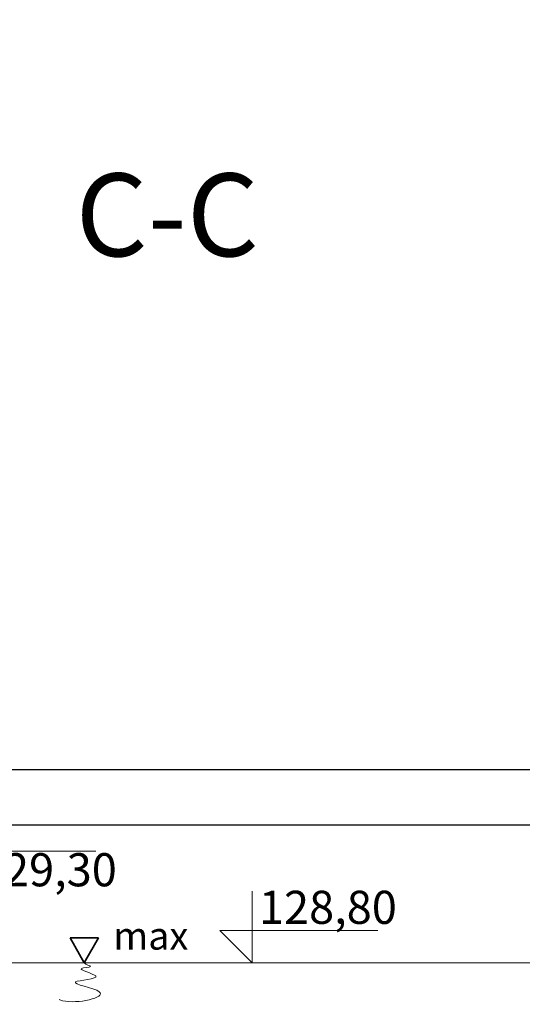
# Model space of a CAD drawing. Units: inches. Extents: x 47 to 14092, y 16 to 7455.
# Drawn here: x 592 to 774, y 2700 to 3056 of the extents above; entities that cross this region are included whole.
import ezdxf

# ---------------------------------------------------------------- set-up
doc = ezdxf.new("R2010")
doc.units = ezdxf.units.IN
doc.header["$MEASUREMENT"] = 0
for name, color, linetype, lineweight in [('Layer125mm', 7, 'Continuous', 25), ('obiekty35mm', 7, 'Continuous', 35), ('przekroje30mm', 70, 'Continuous', 30), ('tekst opis25mm', 180, 'Continuous', 25), ('widok35mm', 7, 'Continuous', 35), ('wymiary18mm', 253, 'Continuous', 18)]:
    doc.layers.add(name, color=color, linetype=linetype, lineweight=lineweight)
doc.styles.add('Arial', font='arial.ttf')
doc.styles.get("Standard").update_dxf_attribs({"font": 'txt.shx'})

msp = doc.modelspace()

# ---------------------------------------------------------------- linework, layer by layer
at = {"layer": 'obiekty35mm', "ltscale": 30}
for p, q in [((615.2, 2714.66), (610.05, 2723.72)), ((610.05, 2723.72), (620.34, 2723.72)), ((615.2, 2714.66), (620.34, 2723.72))]:
    msp.add_line(p, q, dxfattribs=at)
at = {"layer": 'przekroje30mm', "ltscale": 0.5}
for p, q in [((521.77, 2784.66), (1157.77, 2784.66)), ((521.77, 2764.66), (1157.77, 2764.66))]:
    msp.add_line(p, q, dxfattribs=at)
at = {"layer": 'wymiary18mm', "ltscale": 0.5}
for p, q in [((564.17, 2755.09), (619.35, 2755.09)), ((675.99, 2714.66), (675.99, 2740.57)), ((675.99, 2714.66), (664.31, 2726.34)), ((664.31, 2726.34), (721.61, 2726.34)), ((539.77, 2714.66), (1139.77, 2714.66))]:
    msp.add_line(p, q, dxfattribs=at)
at = {"layer": 'wymiary18mm', "ltscale": 30}
msp.add_open_spline([(615.2, 2714.66), (615.79, 2714.03), (619.5, 2713.02), (610.06, 2712.79), (625.8, 2709.03), (604.2, 2707.96), (630.56, 2703.7), (611.7, 2699.41), (606.48, 2701.19), (606.1, 2701.36)], degree=3, knots=[0, 0, 0, 0, 1.297807, 2.957027, 5.876777, 9.697391, 14.355109, 21.178988, 21.77589, 21.77589, 21.77589, 21.77589], dxfattribs=at)

# ---------------------------------------------------------------- texts
at = {"layer": 'Layer125mm', "style": 'Arial'}
msp.add_text('max', height=10.033, dxfattribs=at).set_placement((625.69, 2719.42))
at = {"layer": 'tekst opis25mm', "ltscale": 0.5, "insert": (612.04, 3050.62), "char_height": 30, "width": 443.4316, "attachment_point": 1}
msp.add_mtext('\\pi104.24;{\\fArial|b0|i0|c238|p34;Przekrój C-C\\P\\pi184.22;1:50}', dxfattribs=at)
at = {"layer": 'widok35mm', "ltscale": 0.5, "char_height": 12, "width": 26.871, "attachment_point": 1}
for s, insert in [('{\\fArial|b0|i0|c238|p34;129,30}', (577.01, 2754.37)), ('{\\fArial|b0|i0|c238|p34;128,80}', (678.47, 2740.76))]:
    msp.add_mtext(s, dxfattribs=dict(at, insert=insert))

doc.saveas('drawing.dxf')
